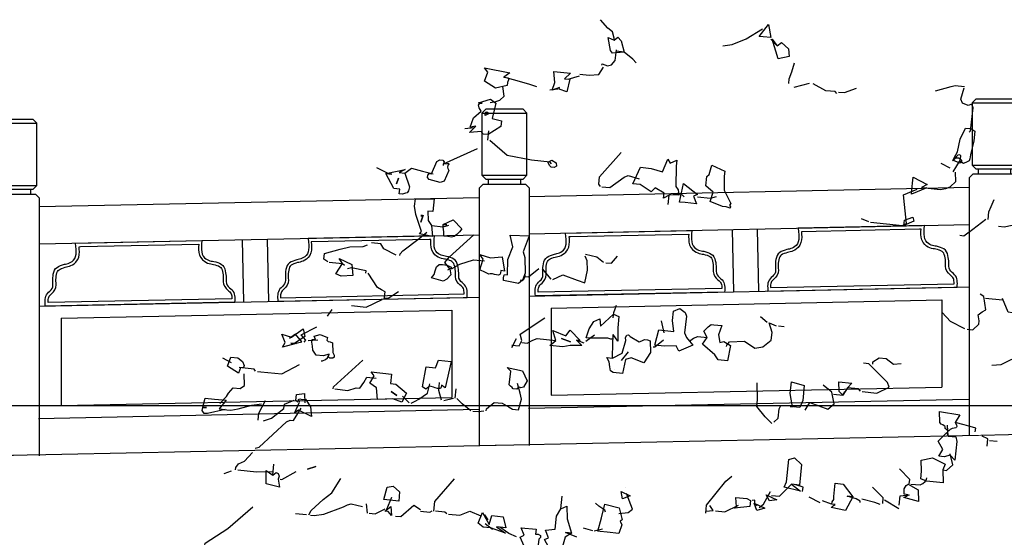
# Model space of a CAD drawing. Units: millimetres. Extents: x 616471947 to 617435336, y 3067791253 to 3069257569.
# Drawn here: x 617120256 to 617124208, y 3068985359 to 3068987437 of the extents above; entities that cross this region are included whole.
import ezdxf
from ezdxf.xclip import XClip

# ---------------------------------------------------------------- set-up
doc = ezdxf.new("R2010")
doc.units = ezdxf.units.MM
doc.header["$LTSCALE"] = 10
doc.header["$MEASUREMENT"] = 0
doc.header["$XCLIPFRAME"] = 0
doc.linetypes.add('DASH', pattern=[0.35, 0.25, -0.1])
for name, color, linetype in [('0-绿化', 86, 'Continuous'), ('PUB_DIM', 3, 'Continuous'), ('WL-看线', 157, 'DASH')]:
    doc.layers.add(name, color=color, linetype=linetype)

# ---------------------------------------------------------------- blocks, each defined once
blk = doc.blocks.new('栏杆2')
blk.add_wipeout([(-75, 1350), (-90, 1335), (-90, 1085), (-75, 1070), (-65, 1070), (-65, 1050), (-85, 1050), (-100, 1035), (-100, 0), (100, 0), (100, 1035), (85, 1050), (65, 1050), (65, 1070), (75, 1070), (90, 1085), (90, 1335), (75, 1350)])
at = {"linetype": 'ByBlock'}
for p, q in [((-90, 1335), (90, 1335)), ((-90, 1085), (90, 1085)), ((-65, 1070), (-65, 1050)), ((65, 1070), (65, 1050))]:
    blk.add_line(p, q, dxfattribs=at)
blk.add_lwpolyline([(-75, 1070), (75, 1070), (90, 1085), (90, 1335), (75, 1350), (-75, 1350), (-90, 1335), (-90, 1085)], close=True, dxfattribs=at)
blk.add_lwpolyline([(-100, 0), (-100, 1035), (-85, 1050), (85, 1050), (100, 1035), (100, 0)], dxfattribs=at)
blk = doc.blocks.new('fdsaghdfh')
at = {"layer": '0-绿化', "linetype": 'Continuous'}
for points in [[(-62.36, 915.97), (-62.18, 917.76), (-63.72, 923.71), (-68.39, 927.45), (-75.15, 935.4)], [(41.56, 910.46), (50.72, 911.67), (63.95, 917.14), (79.43, 926.73)], [(80.07, 919.06), (76.49, 919.44), (85.28, 930.81), (87.58, 918.27), (80.07, 919.06)], [(-63.68, 903.45), (-65.6, 905.83), (-67.9, 918.36), (-62.36, 915.97), (-58.81, 918.85), (-55.57, 915.26), (-52.73, 904.47), (-63.68, 903.45)], [(93.62, 910.41), (87.43, 916.84)], [(94.49, 898.02), (88.86, 916.69), (93.62, 910.41), (97.57, 913.61), (104.52, 907.45), (105.2, 900.15), (94.49, 898.02)], [(-73.94, 891.88), (-73.79, 893.31), (-68.58, 891.31), (-64.85, 892.37), (-61.18, 896.32), (-60.09, 906.69)], [(-41.15, 894.21), (-44.39, 897.81), (-52.73, 904.47), (-60.24, 905.26)], [(104.67, 874.53), (105.12, 878.82), (107.63, 885.43), (110, 894.22)], [(-175.68, 870.04), (-186.2, 876.57), (-183.11, 885.28), (-186.31, 889.24), (-161.86, 884.49), (-167.71, 880.41), (-163.42, 879.96), (-163.29, 877.77), (-164.27, 875.35), (-164.57, 872.49), (-175.68, 870.04)], [(-114.67, 869.04), (-114.52, 870.47), (-121.65, 867.97), (-119.08, 875.29), (-119.77, 885.85), (-104.04, 884.2), (-109.65, 879), (-104.64, 878.47), (-107.35, 866.46), (-114.67, 869.04)], [(-95.1, 883.26), (-86.16, 882.31), (-77.03, 883.16), (-72.34, 889.9)], [(-136.13, 871.3), (-142.77, 873.45), (-155.07, 876.91), (-167.71, 880.41)], [(-106.07, 878.62), (-95.25, 881.82)], [(-180.76, 856.11), (-175.2, 857.33), (-171.48, 858.39), (-167.45, 862.3), (-168.66, 871.47)], [(-123.8, 868.2), (-116.1, 869.19)], [(109.7, 870.75), (124.57, 874.61)], [(150.67, 864.99), (149.04, 866.61), (140.1, 867.55), (128.14, 874.23)], [(152.25, 866.27), (157.98, 865.67), (169.27, 869.9)], [(244.94, 867.37), (259.85, 871.58), (263.57, 872.64), (272.51, 871.7)], [(276.94, 827.84), (278.52, 829.12), (280.85, 851.29), (279.76, 854.66), (276, 853.25), (270.82, 855.6), (269.05, 859.41), (272.36, 870.27)], [(-187.53, 826.09), (-189.09, 828.42), (-200.41, 827.44), (-194.33, 833.67), (-199.84, 832.81), (-196.76, 841.52), (-189.21, 847.96), (-191.41, 851.08), (-191.86, 853.66), (-190.56, 855.69), (-188.42, 855.47), (-191.99, 855.84), (-180.42, 859.33), (-175.39, 855.54), (-178.72, 841.07), (-169.93, 838.7), (-170.5, 833.33), (-182.53, 825.56), (-187.53, 826.09)], [(-185.65, 843.97), (-185.46, 845.76), (-184.95, 847.15), (-183.84, 847.39), (-181.85, 845.74), (-185.65, 843.97)], [(-205.04, 831.54), (-195.91, 832.39)], [(-183.09, 820.19), (-182.15, 829.14)], [(268.56, 799.79), (269.13, 805.16), (268.17, 806.34), (266.31, 805.82), (264.69, 804.18), (262.67, 802.22), (261.77, 800.51), (261.45, 800.9), (262.79, 803.29), (265.93, 809.11), (268.64, 821.12), (273.74, 831.79), (278.75, 831.27), (282.45, 828.71), (281.51, 819.76), (278.3, 806.36), (277.88, 802.43), (276.94, 800.36), (275.04, 799.47), (271.63, 798.02), (268.56, 799.79)], [(-122.2, 797.52), (-123.48, 799.1), (-141.36, 800.98), (-164.38, 805.57), (-180.94, 819.97)], [(-225.4, 796.08), (-225.25, 797.51), (-192.97, 812.19)], [(-239.1, 782.7), (-240.7, 784.67), (-240.48, 786.82), (-239.22, 788.49), (-236.71, 788.23), (-231.86, 800.01), (-228.81, 801.5), (-225.95, 801.2), (-224.67, 799.62), (-225.25, 797.51), (-221.96, 797.89), (-220.49, 798.1), (-220.17, 797.7), (-220.25, 796.98), (-221.07, 795.99), (-221.58, 794.59), (-221.37, 793.13), (-220.13, 791.19), (-224.8, 781.19), (-228.56, 779.78), (-239.1, 782.7)], [(-123.82, 795.88), (-125.62, 799.32), (-121.82, 801.09), (-117.75, 798.5), (-117.34, 795.56), (-119.67, 794), (-122.54, 794.3), (-123.82, 795.88)], [(-75.29, 775.95), (-76.85, 778.28), (-76.14, 785.08), (-55.58, 808.59)], [(-14.98, 764.9), (-14.49, 769.55), (-22.98, 774.78), (-27.01, 770.87), (-37.49, 777.76), (-44.29, 778.47), (-37.19, 794.36), (-26.82, 793.27), (-15.96, 789.95), (-11.07, 802.1), (-8.58, 798.22), (-2.48, 801.19), (-3.09, 795.47), (-3.33, 775.97), (-1.13, 772.85), (-0.68, 770.27), (-1.97, 768.23), (-4.12, 768.46), (-0.54, 768.08), (-9.64, 767.59), (-14.98, 764.9)], [(261.75, 790.02), (268.75, 801.58)], [(262.84, 800.4), (262.67, 802.22), (263.5, 803.22), (264.97, 803.43), (266.76, 803.24), (268.47, 802.33), (269.79, 801.11), (269.67, 800.04), (268.41, 798.36), (262.84, 800.4)], [(-278.29, 788.27), (-288.93, 793.73)], [(-267.66, 769.07), (-267.21, 773.36), (-272.93, 773.96), (-280.44, 788.49), (-274.72, 787.89), (-280.44, 788.49), (-261.96, 792.33), (-267.7, 789.32), (-262.33, 788.76), (-257.93, 775.64), (-258.7, 771.74), (-259.96, 770.07), (-261.82, 769.54), (-264.44, 768.73), (-267.66, 769.07)], [(-267.7, 789.32), (-262.33, 788.76), (-256.05, 793.52), (-245.5, 790.6), (-235.28, 788.08)], [(41.3, 756.81), (29.52, 761.67), (32.25, 770.42), (25.3, 776.57), (26.24, 785.51), (28.61, 787.43), (30.98, 796.22), (43.41, 790.58), (42.92, 785.93), (42.96, 772.55), (49.19, 759.6), (47.96, 758.28), (48.85, 756.38), (48.73, 755.3), (44.88, 756.43), (41.3, 756.81)], [(258.87, 793.58), (250.31, 798.1)], [(-270.29, 778.39), (-268.26, 783.96), (-270.29, 778.39)], [(-73.86, 775.8), (-66.35, 775.01), (-52.67, 784.78), (-48.86, 786.55), (-38.36, 783.27)], [(221.89, 768.55), (222.07, 770.33), (223.62, 785), (236.96, 777.81), (231.62, 775.11), (236.62, 774.59), (221.89, 768.55)], [(235.19, 774.74), (249.5, 773.23), (254.66, 774.14), (258.78, 775.51), (264.39, 780.71), (263.9, 789.8)], [(5.54, 760.57), (0.17, 761.14), (4.2, 778.79), (17.56, 768.35), (13.76, 766.58), (16.62, 759.41), (5.54, 760.57)], [(182.92, 741.91), (213.32, 738.71), (217.12, 740.48), (215.43, 758.74), (214.22, 767.9), (227.46, 773.38)], [(-248.17, 730.86), (-246.52, 732.85), (-251.66, 749.31), (-253.01, 757.04), (-252.26, 764.19), (-234.19, 764.1), (-235.47, 751.94), (-240.48, 752.47), (-239.99, 743.38), (-236.86, 738.71), (-235.81, 728.11), (-248.17, 730.86)], [(-10.58, 758.65), (-9.64, 767.59)], [(4.67, 766.09), (3.03, 767.71), (-5.91, 768.65)], [(17.34, 766.2), (29.85, 764.88), (35.45, 766.47)], [(295.3, 744.55), (296.05, 751.7), (298.04, 756.92), (300.9, 763.49)], [(-247.01, 741.95), (-244.86, 748.59), (-247.01, 741.95)], [(-246.29, 748.74), (-246.44, 747.31), (-246.29, 748.74)], [(-221.35, 728.04), (-224.93, 728.41), (-225.19, 732.78), (-225.81, 737.18), (-225.55, 739.69), (-222.33, 739.35), (-225.55, 739.69), (-216.05, 744.11), (-207.89, 735.66), (-210.02, 732.63), (-212.47, 729.99), (-215.2, 728.11), (-217.78, 727.66), (-221.35, 728.04)], [(181.13, 742.1), (174.21, 745)], [(214.75, 738.56), (215.32, 743.92), (223.2, 746.71), (224.26, 742.98), (214.75, 738.56)], [(268.02, 729.34), (271.96, 728.93), (293.15, 744.78)], [(-236.86, 738.71), (-225.78, 737.54), (-220.19, 739.12)], [(305.1, 738.09), (310.47, 737.53), (318.2, 738.88)], [(-267, 710.06), (-266.85, 711.49), (-264.36, 714.48), (-248.66, 726.21), (-241.15, 732.29)], [(-241.15, 732.29), (-241.15, 732.29), (-241.15, 732.29), (-241.15, 732.29), (-241.15, 732.29)], [(-221.09, 696.19), (-219.15, 697.43), (-223.95, 703.36), (-219.81, 708.35), (-196.22, 729.73)], [(-167.89, 686.25), (-168.03, 688.44), (-167.8, 690.58), (-166.93, 691.94), (-164.07, 691.64), (-164, 706.09), (-159.1, 718.23), (-161.55, 729.34), (-143.52, 728.89), (-149.11, 713.57), (-147.53, 707.98), (-147.28, 693.12), (-149.79, 686.52), (-153.74, 683.32), (-167.89, 686.25)], [(-335.98, 703.94), (-339.69, 706.5), (-339.13, 711.86), (-324.22, 716.08), (-314.94, 718.36), (-302.27, 718.47), (-298.11, 720.2)], [(-270.57, 710.44), (-282.24, 716.36), (-285.37, 721.03), (-294.31, 721.97)], [(-328.13, 692.63), (-322.03, 702.47), (-325.16, 707.14), (-313.09, 701.53), (-312.04, 690.93), (-323.31, 690.31), (-328.13, 692.63)], [(-217.72, 697.28), (-209.64, 701.85), (-196.56, 705.9), (-186.19, 704.81)], [(-185.17, 693.86), (-190.71, 696.25), (-187.47, 706.39), (-190.6, 711.06), (-180.45, 707.82), (-169.14, 708.8), (-166.95, 695.19), (-170.53, 695.57), (-170.79, 693.07), (-171.66, 691.71), (-172.81, 691.11), (-174.56, 691.65), (-176.7, 691.88), (-178.45, 692.43), (-180.6, 692.65), (-182.11, 692.09), (-185.17, 693.86)], [(-120.8, 687.08), (-111.29, 691.51), (-97.72, 686.46), (-90.4, 683.88), (-87.69, 695.89), (-88.18, 704.99), (-89.87, 709.5)], [(-72.44, 703.33), (-78.79, 708.34), (-89.72, 710.93)], [(-70.3, 703.1), (-64.93, 702.54), (-59.14, 709.52)], [(-334.55, 703.79), (-322.03, 702.47), (-320.04, 700.81)], [(-299.5, 693.23), (-299.28, 695.38), (-313.43, 698.31), (-317.16, 697.26)], [(-236.69, 688.79), (-234.21, 691.78), (-233.47, 695.32), (-231.99, 699.14), (-229.58, 701.42), (-226.32, 701.44), (-224.17, 701.21), (-222.42, 700.67), (-220.67, 700.12), (-219.28, 699.61), (-218.25, 699.14), (-217.93, 698.75), (-218, 698.03), (-219.15, 697.43), (-218.32, 691.56), (-222.03, 687.25), (-225.83, 685.48), (-236.69, 688.79)], [(-147.62, 689.91), (-144.05, 689.53), (-134.16, 697.53)], [(-122.59, 687.27), (-130.59, 697.15)], [(-281.92, 667.88), (-281.13, 675.39), (-284.56, 677.19), (-288.3, 679.4), (-297.36, 693)], [(-151.93, 686.74), (-150.18, 686.2), (-148.6, 687.48), (-147.26, 689.87), (-147.43, 691.69)], [(-281.73, 669.66), (-278.16, 669.29), (-268.46, 675.5)], [(275.22, 639.63), (280.58, 639.07), (286.19, 644.26), (286.53, 647.48), (285.7, 653.35), (289.61, 656.2), (293.06, 658), (291.16, 670.86), (287.77, 673.02)], [(292.8, 669.24), (308.89, 667.55)], [(319.66, 653.03), (318.45, 655.33), (314.52, 655.74), (309.04, 668.98)], [(-313.26, 662.13), (-299.31, 660.67), (-284.07, 668.1)], [(-63.2, 650.29), (-62.64, 655.65), (-60.09, 662.62)], [(-0.35, 618.72), (-3.08, 623.71), (-14.32, 623.45), (-23.26, 624.39), (-19.57, 638.83), (-5.26, 637.32), (-6.32, 647.92), (-5.38, 656.86), (0.68, 659.48), (5.71, 655.69), (6.76, 651.97), (5.11, 636.23), (6.8, 631.71), (9.68, 628.15), (12.88, 624.2), (-0.35, 618.72)], [(-336.39, 651.91), (-331.74, 658.29)], [(-159.95, 624.31), (-153.15, 623.59), (-150.44, 628.73), (-151.99, 634.68), (-128.65, 650.3)], [(-89.06, 631.31), (-85.97, 640.03), (-81.65, 646.8), (-75.94, 649.46), (-75.23, 642.51), (-62.82, 653.86), (-57.61, 651.87), (-58.78, 640.78), (-58.66, 628.11), (-63.07, 634.36), (-63.52, 630.07), (-65.34, 629.9), (-68.13, 630.92), (-71.03, 630.86), (-85.48, 630.94), (-89.06, 631.31)], [(83.88, 646.02), (77.58, 651.39)], [(273.07, 639.86), (259.37, 647.08), (251.22, 655.53)], [(-358.53, 627.12), (-356.87, 629.12), (-361.39, 634.29), (-346.5, 641.77)], [(-14.43, 636.12), (-16.84, 647.58)], [(37.11, 610.44), (33.98, 615.11), (22.05, 625.41), (26.7, 631.79), (23.33, 637.57), (25.34, 639.52), (27.75, 641.8), (30.52, 644.04), (33.02, 643.78), (40.53, 642.99), (37.45, 634.27), (38.84, 626.9), (42.57, 627.95), (49.02, 624.02), (46.05, 609.5), (37.11, 610.44)], [(45.3, 622.96), (45.45, 624.39), (47.93, 627.38), (62.46, 628.03), (72.27, 621.57), (79.97, 622.57), (87.87, 628.97), (88.66, 636.48), (86.03, 645.8), (92.6, 642.93)], [(94.74, 642.71), (100.11, 642.14)], [(-379.27, 622.43), (-376.64, 626.86), (-379.78, 634.78), (-370.67, 632.01), (-359.36, 639.86), (-357.96, 632.49), (-367.69, 625.92), (-371.27, 626.29), (-366.26, 625.77), (-379.27, 622.43)], [(-367.69, 625.92), (-360.67, 627.35), (-366.75, 634.86), (-372.61, 630.77)], [(-340.38, 614), (-347.18, 614.72), (-350.3, 619.39), (-350.6, 623.39), (-351.3, 627.08), (-351.04, 629.59), (-347.78, 629.61), (-348.87, 632.98), (-343.28, 634.56), (-336.36, 631.66), (-336.98, 629.19), (-335.66, 627.97), (-333.55, 627.39), (-331.48, 626.44), (-330.99, 617.35), (-329.82, 614.7), (-330.01, 612.91), (-331.2, 611.95), (-332.66, 611.74), (-334.1, 611.89), (-335.09, 612.72), (-335.7, 613.87), (-334.79, 615.58), (-340.38, 614)], [(-160.17, 622.16), (-155.66, 630.73)], [(-150.63, 626.94), (-145.27, 626.38), (-139.92, 629.07), (-135.76, 630.8), (-117.88, 628.92)], [(-111.29, 622.8), (-123.81, 624.12), (-117.88, 628.92), (-120.87, 638.28), (-108.37, 633.34), (-104.2, 638.69), (-94.76, 628.66), (-98.34, 629.03), (-93.07, 624.14), (-104.31, 623.88), (-111.29, 622.8)], [(-89.4, 628.09), (-81.17, 634.1)], [(-63.25, 598.22), (-65.61, 599.92), (-66.3, 603.61), (-66.89, 608.37), (-69.33, 612.6), (-63.97, 612.04), (-54.43, 616.82), (-51, 628.75), (-51.42, 631.69), (-50.12, 633.72), (-48.61, 634.29), (-46.97, 632.67), (-38.48, 627.44), (-35.83, 628.6), (-33.18, 629.77), (-30.32, 629.47), (-27.89, 628.49), (-27.62, 617.25), (-33.72, 607.41), (-45.86, 612.3), (-51.45, 610.72), (-54.31, 597.28), (-63.25, 598.22)], [(-63.97, 612.04), (-63.74, 614.18), (-63.07, 634.36)], [(9.68, 628.15), (13.6, 631), (17.76, 632.73), (26.7, 631.79)], [(-354.73, 628.89), (-345.63, 629.38)], [(-112.65, 630.54), (-103.93, 627.45), (-112.65, 630.54)], [(-91.06, 626.1), (-98.34, 629.03)], [(-24.88, 622.75), (-23.44, 622.6), (-15.14, 629.32)], [(-15.14, 629.32), (-15.14, 629.32), (-15.14, 629.32), (-15.14, 629.32), (-15.14, 629.32)], [(-427.87, 607.3), (-436.44, 611.81)], [(-421.3, 597.57), (-431.82, 604.1), (-428.74, 612.81), (-421.94, 612.1), (-417.59, 608.75), (-415.82, 604.95), (-416.41, 602.84), (-419.31, 602.78), (-421.3, 597.57)], [(-342.3, 609.5), (-340.87, 609.35), (-338.22, 610.52), (-336.24, 612.12), (-335.34, 613.83), (-334.79, 615.58)], [(-55.18, 609.67), (-48.52, 618.01)], [(184.91, 606.1), (185.13, 608.25), (190.99, 612.33), (197.78, 611.62), (204.8, 606.18), (212.1, 606.86)], [(298.73, 605.34), (307.82, 605.83), (328.41, 615.95)], [(-405.19, 599.49), (-406.43, 601.43), (-420.74, 602.93)], [(-403.04, 599.26), (-399.82, 598.92), (-379.8, 596.82), (-362.93, 605.89)], [(-330.67, 582.61), (-330.48, 584.39), (-302.47, 610.01)], [(-245.5, 584.49), (-242.03, 603.65), (-233.09, 602.71), (-230.16, 610), (-218, 608.72), (-223.89, 583.67), (-227.24, 586.19), (-227.46, 584.04), (-228.29, 583.04), (-229.4, 582.8), (-231.19, 582.99), (-233.3, 583.57), (-235.05, 584.12), (-237.16, 584.7), (-238.55, 585.21), (-238.95, 584.89), (-239.74, 584.25), (-240.53, 583.61), (-242.11, 582.33), (-245.5, 584.49)], [(-158.91, 582.61), (-159.23, 583.01), (-159.87, 583.8), (-161.19, 585.02), (-162.51, 586.25), (-161.11, 599.48), (-164.35, 603.07), (-149.88, 599.74), (-145.45, 590.24), (-148.99, 584.1), (-151.57, 583.65), (-153.64, 584.59), (-155.33, 582.24), (-158.91, 582.61)], [(174.93, 580.03), (188.88, 578.57), (200.68, 584.19), (198.99, 588.71), (181.33, 606.48), (175.96, 607.04)], [(-439.16, 568.71), (-432.69, 575.26), (-430.92, 578.33), (-426.38, 583.64), (-419.59, 582.92), (-415.67, 585.76), (-415.94, 597)], [(-329.24, 582.46), (-316.72, 581.14), (-308.87, 583.57), (-305.3, 583.19), (-301.47, 588.57), (-298.76, 593.71), (-289.82, 592.77)], [(-265.11, 569.92), (-273.82, 573.01), (-288.35, 572.37), (-289.33, 583.68), (-295.75, 587.97), (-291.74, 595.14), (-294.62, 598.7), (-274.95, 596.63), (-275.89, 587.69), (-270.89, 587.16), (-260.59, 578.49), (-265.11, 569.92)], [(-61.48, 601.29), (-61.48, 601.29), (-61.48, 601.29), (-61.48, 601.29), (-61.48, 601.29)], [(-256.17, 568.98), (-252.37, 570.75), (-248.92, 572.56), (-240.7, 578.56), (-238.32, 587.35)], [(-227.31, 571.73), (-229.95, 581.05), (-229.16, 588.56)], [(-184.64, 561.46), (-184.41, 563.6), (-176.9, 569.68), (-169.39, 568.89), (-162.58, 564.92), (-159.51, 563.15), (-153.79, 562.55), (-150.91, 572.73), (-152.13, 578.29), (-154.77, 587.6)], [(88.54, 549.35), (81.99, 555.82), (73.98, 565.7), (74.7, 572.5), (74.57, 588.42)], [(106.15, 565.57), (108.3, 565.35), (106.91, 572.73), (106.04, 578.24), (107.21, 589.33), (119.5, 585.87), (117.99, 571.56), (115.09, 564.63), (106.15, 565.57)], [(120.27, 562.28), (124.64, 569.41), (133.35, 566.33), (142.07, 563.24), (148.03, 568.4), (145.94, 579.47), (137.61, 586.13)], [(156.48, 576.55), (152.89, 580.18), (152.4, 589.27), (164.92, 587.96), (160.85, 583.68), (156.48, 576.55)], [(173.14, 580.22), (171.22, 582.59), (160.85, 583.68)], [(-364.55, 569.9), (-366.54, 571.56), (-365.94, 577.28), (-358.24, 578.28), (-357.75, 569.18)], [(-275.25, 580.03), (-269.87, 576.21), (-275.25, 580.03)], [(-258.31, 569.21), (-264.51, 575.65)], [(-214.1, 573.6), (-213.16, 582.54)], [(147.54, 577.49), (156.48, 576.55), (158.25, 579.62)], [(158.25, 579.62), (158.25, 579.62), (158.25, 579.62), (158.25, 579.62), (158.25, 579.62)], [(-451.02, 559.11), (-454.28, 559.09), (-456.16, 561.82), (-455.5, 564.64), (-451.89, 564.63), (-455.46, 565), (-453.09, 573.79), (-444.15, 572.85), (-433.06, 571.68), (-439.73, 563.35), (-434, 562.74), (-451.02, 559.11)], [(-436.15, 562.97), (-428.64, 562.18), (-421.62, 563.61), (-408.61, 566.94), (-399.45, 568.15)], [(-402.53, 552.56), (-401.82, 559.36), (-395.49, 571.35)], [(-397.53, 552.04), (-389.68, 554.46), (-377.86, 563.71), (-377.4, 568), (-367.97, 571.71)], [(-367.82, 559.4), (-363.12, 569.75), (-363.93, 572.37), (-362.78, 572.97), (-360.31, 572.35), (-357.38, 572.76), (-357.38, 572.76), (-352.37, 565.36), (-351.52, 556.23), (-363.91, 562.24), (-367.82, 559.4)], [(-225.17, 571.51), (-215.89, 573.78)], [(-199.1, 561.53), (-207.43, 568.19), (-212.67, 573.45)], [(90.47, 550.59), (94.5, 554.51), (95.44, 563.45), (97.21, 566.51)], [(-405.35, 525.74), (-401.63, 526.79), (-375.56, 551.17), (-371.79, 552.58), (-368.58, 552.24), (-361.54, 564.16)], [(-197.31, 561.34), (-192.3, 560.82), (-186.79, 561.68)], [(254.01, 544.59), (254.23, 546.74), (253.2, 547.21), (251.84, 548.08), (250.49, 548.94), (249.21, 550.52), (248.87, 561.04), (268.03, 557.58), (263.66, 550.45), (264.87, 548.15), (265.43, 546.65), (265, 545.97), (264.21, 545.33), (262.74, 545.12), (260.88, 544.59), (258.98, 543.71), (257.36, 542.07), (254.01, 544.59)], [(256.87, 537.42), (256.53, 547.94)], [(282.98, 541.55), (283.35, 545.12), (272.45, 548.08), (263.66, 550.45)], [(253.33, 517.54), (247.97, 518.11), (251.9, 524.57), (247.33, 532.64), (255.78, 540.79), (256.87, 537.42), (264.38, 536.63), (265.36, 532.19), (263.48, 514.31), (258.92, 519.13), (253.33, 517.54)], [(253.63, 541.02), (253.63, 541.02), (253.63, 541.02), (253.63, 541.02), (253.63, 541.02)], [(294.18, 527.71), (294.93, 534.86), (289.39, 537.25)], [(296.57, 533.24), (303.72, 532.49)], [(-424.14, 505.3), (-423.91, 507.44), (-421.39, 510.79), (-415.69, 513.45), (-407.95, 521.67)], [(252.01, 505.03), (255.59, 504.65), (261.56, 509.81), (259.07, 520.56)], [(-388.53, 500.1), (-387.43, 510.48)], [(-355.4, 505.66), (-347.51, 508.44), (-355.4, 505.66)], [(100.21, 488.46), (102.56, 493.63), (104.82, 515.09), (110.05, 516.71), (116.96, 510.2), (114.89, 490.53), (107.38, 491.32), (115.72, 484.65), (100.21, 488.46)], [(230.86, 496.41), (231.65, 503.92), (231.31, 514.44), (242.02, 516.57), (254.05, 510.6), (252.01, 505.03), (252.16, 492.72), (236.43, 494.37), (230.86, 496.41)], [(-435, 501.74), (-427.87, 504.24)], [(-421.99, 505.07), (-404.11, 503.19), (-388.15, 503.68)], [(-394.83, 491.73), (-394.94, 504.39), (-388.53, 500.1), (-385.36, 502.66), (-383.29, 501.72), (-382.48, 499.11), (-383.5, 496.32), (-382.14, 488.58), (-394.83, 491.73)], [(-381.35, 496.09), (-379.92, 495.94), (-366.11, 503.53)], [(25.3, 463.79), (26.09, 471.31), (44.42, 494.33), (50.35, 499.13)], [(219.88, 491.77), (220.34, 496.07), (210.55, 506.14)], [(-354.19, 462.14), (-351.95, 466.24), (-340.34, 476.95), (-332.08, 483.32), (-323.42, 496.87)], [(-282.51, 476.66), (-279.09, 488.59), (-273.57, 489.46), (-267.27, 484.09), (-268.21, 475.15), (-282.51, 476.66)], [(-234.48, 465.82), (-233.54, 474.76), (-214.96, 496.67)], [(88.18, 480.68), (95.69, 479.89), (107.38, 491.32)], [(117.86, 484.43), (118.32, 488.72), (111.31, 490.9)], [(145.2, 469.26), (145.59, 469.58), (146.38, 470.22), (147.57, 471.18), (149.11, 472.1), (145.89, 472.44), (146.12, 474.59), (147.81, 476.94), (147.76, 479.84), (149.07, 492.35), (156.58, 491.56), (165.79, 479.39), (160.42, 479.95), (165.79, 479.39), (158.99, 466.36), (145.2, 469.26)], [(214.52, 478.6), (214.92, 478.92), (216.06, 479.52), (217.21, 480.12), (218.79, 481.4), (214.86, 481.82), (215.03, 486.86), (216.83, 490.29), (218.77, 491.53), (221.16, 490.19), (228.34, 486.18), (228.6, 474.95), (214.52, 478.6)], [(221.31, 491.62), (230.26, 490.68), (232.95, 492.21), (234.96, 494.17), (236.22, 495.84), (236.77, 497.59)], [(-113.13, 467.87), (-111.85, 480.03)], [(-57.9, 463.51), (-48.77, 464.36), (-44.82, 467.56), (-50.47, 482.61)], [(-54.25, 477.59), (-55.68, 484.61), (-47.08, 480.45), (-54.25, 477.59)], [(-51.3, 488.49), (-51.3, 488.49), (-51.3, 488.49), (-51.3, 488.49), (-51.3, 488.49)], [(76.49, 469.26), (80.45, 472.46), (87.13, 484.41)], [(86.19, 475.47), (83.17, 481.21), (93.17, 476.54), (86.19, 475.47)], [(88.56, 484.26), (88.56, 484.26), (88.56, 484.26), (88.56, 484.26), (88.56, 484.26)], [(194.42, 473.12), (194.98, 478.48), (184.84, 488.59)], [(210.15, 471.46), (211.09, 480.41), (220.22, 481.25)], [(-352.4, 461.95), (-348.83, 461.58), (-339.66, 462.78), (-320.84, 469.84), (-317.04, 471.61), (-313.67, 472.7), (-302.73, 470.1)], [(-297.97, 463.82), (-298.85, 472.59)], [(-279.48, 467.66), (-274.67, 479.08)], [(-274.67, 479.08), (-274.67, 479.08), (-274.67, 479.08), (-274.67, 479.08), (-274.67, 479.08)], [(-271.15, 461), (-266.14, 460.47), (-253.77, 471.46), (-247.35, 467.17)], [(-70.42, 464.83), (-71.3, 466.73), (-74.01, 468.46), (-77.04, 470.59), (-80, 473.43)], [(-75.63, 446.21), (-77.78, 446.44), (-74.24, 459.44), (-71.06, 472.49), (-57.34, 468.87), (-54.57, 457.37), (-56.51, 456.13), (-55.06, 452.72), (-57.75, 444.33), (-68.84, 445.49), (-75.63, 446.21)], [(25.48, 465.58), (32.43, 466.3), (29.3, 470.97)], [(34.57, 466.07), (43.52, 465.13), (56.47, 471.36)], [(52.91, 468.48), (54.85, 469.73), (54, 478.85), (64.73, 477.73), (68.15, 475.92), (67.55, 470.2), (52.91, 468.48)], [(56.62, 472.79), (56.62, 472.79), (56.62, 472.79), (56.62, 472.79), (56.62, 472.79)], [(74.5, 470.91), (72.11, 472.25), (72.33, 474.39), (72.16, 476.22), (69.58, 475.77)], [(74.01, 466.26), (71.5, 473.4), (81.86, 468.69), (74.01, 466.26)], [(134.81, 473.61), (124.17, 479.06)], [(145.53, 472.48), (136.82, 475.56)], [(172.81, 473.95), (172.96, 475.38), (169.21, 477.58), (160.42, 479.95)], [(192.12, 471.92), (186.91, 473.91), (174.58, 477.02)], [(209.78, 467.89), (196.19, 476.19)], [(-453.42, 433.17), (-453.24, 434.95), (-431.51, 448.94), (-407.61, 469.93)], [(-366.71, 463.46), (-356.34, 462.37)], [(-296.54, 463.67), (-290.81, 463.06), (-281.27, 467.85)], [(-275.08, 461.41), (-278.28, 465.36), (-281.5, 465.7), (-275.61, 470.14), (-275.08, 461.41)], [(-247.5, 465.74), (-238.56, 464.8), (-236.27, 466)], [(-222.11, 463.07), (-224.11, 464.72), (-233.05, 465.67)], [(-220.68, 462.92), (-209.59, 461.75), (-200.13, 465.82), (-189.77, 461.11)], [(-180.49, 449.65), (-187.29, 450.36), (-192.31, 454.15), (-187.97, 464.54), (-181.59, 453.02), (-179.25, 461.45), (-168.17, 460.28), (-165.64, 449.89), (-174.58, 450.84), (-166.21, 444.53), (-180.49, 449.65)], [(-182.92, 457.5), (-186.05, 462.17), (-182.92, 457.5)], [(-122.82, 427.31), (-128.88, 438.43), (-125.08, 440.2), (-127.94, 447.37), (-118.77, 448.58), (-117.49, 460.74), (-113.13, 467.87), (-107.42, 470.53), (-107.27, 458.22), (-102.91, 444.74), (-108.63, 445.34), (-102.91, 444.74), (-109.12, 440.69), (-111.49, 431.9), (-110.45, 431.43), (-109.14, 430.21), (-107.86, 428.63), (-106.93, 427.08), (-122.82, 427.31)], [(-178.5, 447.99), (-185.52, 453.43)], [(-155.7, 441.26), (-162.99, 444.19), (-171.36, 450.5)], [(-146.5, 408.47), (-148.49, 410.12), (-144.84, 424.2), (-152.13, 440.88), (-148.33, 442.65), (-151.19, 449.82), (-136.88, 448.32), (-137.37, 443.67), (-134.83, 443.76), (-132.8, 442.46), (-132.63, 440.64), (-134.25, 439), (-135.68, 425.41), (-135.04, 417.75), (-131.85, 410.18), (-133.55, 407.83), (-135.52, 406.23), (-136.99, 406.02), (-138.82, 405.85), (-140.61, 406.04), (-142.04, 406.19), (-143.94, 405.3), (-145.52, 404.02), (-146.5, 408.47)], [(-97.88, 440.96), (-108.63, 445.34)], [(-82.78, 446.96), (-91.58, 449.33)], [(-81.35, 446.81), (-73.54, 448.88)], [(-73.54, 448.88), (-73.54, 448.88), (-73.54, 448.88), (-73.54, 448.88), (-73.54, 448.88)]]:
    blk.add_lwpolyline(points, dxfattribs=at)

msp = doc.modelspace()

# ---------------------------------------------------------------- linework, layer by layer
at = {"layer": 'WL-看线', "linetype": 'ByBlock'}
for p, q in [((617123122.491, 3068986344.866), (617123117.309, 3068986594.812)), ((617123222.47, 3068986346.939), (617123217.287, 3068986596.885)), ((617121155.21, 3068986304.073), (617121150.028, 3068986554.02)), ((617121255.189, 3068986306.147), (617121250.006, 3068986556.093)), ((617122389.664, 3068986279.66), (617123957.37, 3068986312.167)), ((617123957.37, 3068986312.167), (617123957.37, 3068985962.091)), ((617120422.383, 3068986238.867), (617121990.089, 3068986271.374)), ((617121990.089, 3068986271.374), (617121990.089, 3068985921.299)), ((617122389.664, 3068986279.66), (617122389.664, 3068985929.735)), ((617120422.383, 3068986238.867), (617120422.383, 3068985888.942)), ((617122389.664, 3068985929.735), (617123957.37, 3068985962.091)), ((617120422.383, 3068985888.942), (617121990.089, 3068985921.299))]:
    msp.add_line(p, q, dxfattribs=at)
for points in [[(617123259.402, 3068986347.705), (617124019.239, 3068986363.46), (617124019.654, 3068986371.978), (617124019.814, 3068986378.416), (617124019.661, 3068986384.784), (617124019.041, 3068986391.046), (617124017.798, 3068986397.167), (617124015.774, 3068986403.112), (617124012.815, 3068986408.845), (617124008.97, 3068986413.669), (617124004.125, 3068986418.19), (617123998.862, 3068986422.747), (617123993.764, 3068986427.674), (617123989.413, 3068986433.308), (617123986.391, 3068986439.986), (617123985.282, 3068986448.044), (617123985.305, 3068986455.18), (617123985.235, 3068986462.12), (617123984.964, 3068986468.99), (617123984.384, 3068986475.921), (617123983.388, 3068986483.039), (617123981.867, 3068986490.474), (617123979.713, 3068986498.352), (617123976.335, 3068986506.046), (617123971.632, 3068986512.14), (617123965.824, 3068986516.9), (617123959.133, 3068986520.593), (617123951.779, 3068986523.486), (617123943.983, 3068986525.845), (617123935.967, 3068986527.938), (617123930.701, 3068986528.709), (617123925.43, 3068986529.651), (617123920.146, 3068986530.933), (617123914.844, 3068986532.726), (617123909.519, 3068986535.201), (617123904.164, 3068986538.528), (617123898.773, 3068986542.877), (617123893.254, 3068986549.49), (617123889.554, 3068986557.327), (617123887.369, 3068986566.183), (617123886.396, 3068986575.855), (617123886.333, 3068986586.138), (617123886.876, 3068986596.829), (617123887.96, 3068986610.787), (617123380.317, 3068986600.271), (617123382.082, 3068986585.512), (617123383.067, 3068986574.855), (617123383.431, 3068986564.578), (617123382.86, 3068986554.872), (617123381.044, 3068986545.927), (617123377.672, 3068986537.933), (617123372.432, 3068986531.08), (617123367.227, 3068986526.495), (617123362.014, 3068986522.933), (617123356.796, 3068986520.223), (617123351.574, 3068986518.195), (617123346.349, 3068986516.679), (617123341.121, 3068986515.503), (617123335.892, 3068986514.499), (617123327.97, 3068986512.051), (617123320.279, 3068986509.347), (617123313.052, 3068986506.129), (617123306.52, 3068986502.141), (617123300.915, 3068986497.127), (617123296.468, 3068986490.83), (617123293.412, 3068986482.992), (617123291.587, 3068986475.025), (617123290.376, 3068986467.53), (617123289.675, 3068986460.374), (617123289.384, 3068986453.424), (617123289.398, 3068986446.547), (617123289.616, 3068986439.611), (617123289.934, 3068986432.482), (617123289.16, 3068986424.383), (617123286.418, 3068986417.576), (617123282.305, 3068986411.753), (617123277.415, 3068986406.604), (617123272.346, 3068986401.818), (617123267.693, 3068986397.084), (617123264.051, 3068986392.094), (617123261.332, 3068986386.234), (617123259.557, 3068986380.205), (617123258.569, 3068986374.034), (617123258.209, 3068986367.751), (617123258.32, 3068986361.382), (617123258.747, 3068986354.956)], [(617123085.559, 3068986344.1), (617122325.722, 3068986328.344), (617122324.954, 3068986336.837), (617122324.528, 3068986343.264), (617122324.416, 3068986349.633), (617122324.776, 3068986355.915), (617122325.765, 3068986362.082), (617122327.54, 3068986368.106), (617122330.259, 3068986373.956), (617122333.901, 3068986378.935), (617122338.555, 3068986383.654), (617122343.624, 3068986388.424), (617122348.514, 3068986393.559), (617122352.627, 3068986399.368), (617122355.369, 3068986406.166), (617122356.144, 3068986414.263), (617122355.825, 3068986421.392), (617122355.607, 3068986428.329), (617122355.593, 3068986435.205), (617122355.885, 3068986442.154), (617122356.585, 3068986449.307), (617122357.797, 3068986456.798), (617122359.622, 3068986464.759), (617122362.678, 3068986472.586), (617122367.125, 3068986478.87), (617122372.73, 3068986483.866), (617122379.263, 3068986487.834), (617122386.491, 3068986491.029), (617122394.182, 3068986493.71), (617122402.105, 3068986496.133), (617122407.334, 3068986497.121), (617122412.562, 3068986498.281), (617122417.788, 3068986499.781), (617122423.01, 3068986501.792), (617122428.228, 3068986504.486), (617122433.441, 3068986508.032), (617122438.647, 3068986512.601), (617122443.887, 3068986519.437), (617122447.26, 3068986527.42), (617122449.075, 3068986536.359), (617122449.646, 3068986546.063), (617122449.283, 3068986556.34), (617122448.297, 3068986567), (617122446.636, 3068986580.901), (617122954.278, 3068986591.436), (617122953.127, 3068986576.617), (617122952.584, 3068986565.929), (617122952.647, 3068986555.646), (617122953.62, 3068986545.972), (617122955.805, 3068986537.109), (617122959.505, 3068986529.262), (617122965.025, 3068986522.632), (617122970.416, 3068986518.267), (617122975.771, 3068986514.924), (617122981.097, 3068986512.433), (617122986.399, 3068986510.623), (617122991.683, 3068986509.325), (617122996.955, 3068986508.367), (617123002.221, 3068986507.58), (617123010.238, 3068986505.463), (617123018.034, 3068986503.08), (617123025.388, 3068986500.164), (617123032.08, 3068986496.451), (617123037.888, 3068986491.673), (617123042.592, 3068986485.565), (617123045.97, 3068986477.861), (617123048.124, 3068986469.977), (617123049.645, 3068986462.538), (617123050.641, 3068986455.418), (617123051.221, 3068986448.486), (617123051.492, 3068986441.614), (617123051.562, 3068986434.675), (617123051.539, 3068986427.539), (617123052.648, 3068986419.478), (617123055.67, 3068986412.792), (617123060.021, 3068986407.144), (617123065.12, 3068986402.202), (617123070.383, 3068986397.63), (617123075.228, 3068986393.093), (617123079.074, 3068986388.258), (617123082.033, 3068986382.517), (617123084.057, 3068986376.566), (617123085.3, 3068986370.442), (617123085.92, 3068986364.178), (617123086.073, 3068986357.81), (617123085.913, 3068986351.372)], [(617123074.636, 3068986358.19), (617122337.465, 3068986342.904), (617122337.462, 3068986343.196), (617122337.386, 3068986344.094), (617122337.287, 3068986349.697), (617122337.585, 3068986354.886), (617122338.349, 3068986359.65), (617122339.641, 3068986364.036), (617122341.464, 3068986367.958), (617122343.861, 3068986371.236), (617122347.725, 3068986375.154), (617122352.872, 3068986379.997), (617122358.603, 3068986386.014), (617122364.058, 3068986393.718), (617122368.007, 3068986403.509), (617122369.035, 3068986414.258), (617122368.682, 3068986422.174), (617122368.472, 3068986428.846), (617122368.459, 3068986435.268), (617122368.725, 3068986441.599), (617122369.353, 3068986448.022), (617122370.439, 3068986454.732), (617122371.971, 3068986461.415), (617122374.15, 3068986466.994), (617122376.925, 3068986470.916), (617122380.666, 3068986474.251), (617122385.583, 3068986477.237), (617122390.448, 3068986479.388), (617122391.649, 3068986479.919), (617122398.66, 3068986482.363), (617122405.728, 3068986484.524), (617122410.492, 3068986485.425), (617122416.264, 3068986486.705), (617122422.355, 3068986488.453), (617122428.686, 3068986490.892), (617122435.138, 3068986494.222), (617122441.573, 3068986498.599), (617122448.242, 3068986504.453), (617122455.167, 3068986513.487), (617122459.631, 3068986524.054), (617122461.868, 3068986535.064), (617122462.524, 3068986546.228), (617122462.128, 3068986557.441), (617122461.271, 3068986566.897), (617122467.218, 3068986567.012), (617122941.67, 3068986576.859), (617122941.631, 3068986576.045), (617122941.149, 3068986566.564), (617122941.218, 3068986555.344), (617122942.337, 3068986544.214), (617122945.028, 3068986533.298), (617122949.926, 3068986522.911), (617122957.22, 3068986514.15), (617122964.127, 3068986508.557), (617122970.738, 3068986504.431), (617122977.323, 3068986501.351), (617122983.75, 3068986499.157), (617122989.908, 3068986497.644), (617122995.729, 3068986496.586), (617123000.527, 3068986495.869), (617123007.679, 3068986493.981), (617123014.786, 3068986491.808), (617123020.958, 3068986489.361), (617123025.994, 3068986486.567), (617123029.871, 3068986483.377), (617123032.807, 3068986479.565), (617123035.215, 3068986474.074), (617123037.023, 3068986467.455), (617123038.385, 3068986460.793), (617123039.28, 3068986454.399), (617123039.808, 3068986448.083), (617123040.061, 3068986441.666), (617123040.128, 3068986434.991), (617123040.103, 3068986427.068), (617123041.576, 3068986416.367), (617123045.928, 3068986406.735), (617123051.698, 3068986399.246), (617123057.673, 3068986393.454), (617123063.017, 3068986388.812), (617123067.04, 3068986385.046), (617123069.572, 3068986381.862), (617123071.556, 3068986378.013), (617123073.029, 3068986373.681), (617123073.99, 3068986368.95), (617123074.502, 3068986363.776), (617123074.596, 3068986359.839)], [(617123269.732, 3068986362.235), (617124006.903, 3068986377.521), (617124006.893, 3068986377.812), (617124006.932, 3068986378.713), (617124006.798, 3068986384.315), (617124006.286, 3068986389.487), (617124005.326, 3068986394.215), (617124003.852, 3068986398.544), (617124001.869, 3068986402.387), (617123999.337, 3068986405.563), (617123995.314, 3068986409.317), (617123989.971, 3068986413.943), (617123983.996, 3068986419.717), (617123978.227, 3068986427.189), (617123973.874, 3068986436.808), (617123972.402, 3068986447.505), (617123972.427, 3068986455.428), (617123972.36, 3068986462.104), (617123972.107, 3068986468.52), (617123971.579, 3068986474.835), (617123970.684, 3068986481.227), (617123969.322, 3068986487.885), (617123967.514, 3068986494.499), (617123965.106, 3068986499.984), (617123962.17, 3068986503.787), (617123958.294, 3068986506.964), (617123953.257, 3068986509.744), (617123948.308, 3068986511.691), (617123947.086, 3068986512.172), (617123939.979, 3068986514.323), (617123932.828, 3068986516.189), (617123928.031, 3068986516.892), (617123922.21, 3068986517.931), (617123916.052, 3068986519.426), (617123909.625, 3068986521.6), (617123903.041, 3068986524.66), (617123896.43, 3068986528.766), (617123889.524, 3068986534.338), (617123882.23, 3068986543.078), (617123877.333, 3068986553.45), (617123874.641, 3068986564.359), (617123873.523, 3068986575.486), (617123873.454, 3068986586.706), (617123873.918, 3068986596.189), (617123867.971, 3068986596.057), (617123393.518, 3068986586.228), (617123393.592, 3068986585.417), (617123394.466, 3068986575.963), (617123394.862, 3068986564.75), (617123394.206, 3068986553.584), (617123391.969, 3068986542.566), (617123387.506, 3068986531.985), (617123380.581, 3068986522.929), (617123373.912, 3068986517.055), (617123367.478, 3068986512.657), (617123361.027, 3068986509.307), (617123354.696, 3068986506.849), (617123348.606, 3068986505.082), (617123342.834, 3068986503.784), (617123338.07, 3068986502.868), (617123331.003, 3068986500.685), (617123323.991, 3068986498.219), (617123317.926, 3068986495.519), (617123313.01, 3068986492.518), (617123309.269, 3068986489.171), (617123306.493, 3068986485.24), (617123304.315, 3068986479.654), (617123302.783, 3068986472.966), (617123301.698, 3068986466.253), (617123301.069, 3068986459.827), (617123300.803, 3068986453.494), (617123300.816, 3068986447.073), (617123301.026, 3068986440.4), (617123301.38, 3068986432.485), (617123300.352, 3068986421.733), (617123296.402, 3068986411.928), (617123290.948, 3068986404.207), (617123285.218, 3068986398.172), (617123280.071, 3068986393.313), (617123276.207, 3068986389.383), (617123273.81, 3068986386.097), (617123271.988, 3068986382.169), (617123270.695, 3068986377.779), (617123269.931, 3068986373.013), (617123269.634, 3068986367.822), (617123269.703, 3068986363.884)], [(617121118.278, 3068986303.308), (617120358.441, 3068986287.552), (617120357.673, 3068986296.045), (617120357.247, 3068986302.471), (617120357.135, 3068986308.84), (617120357.495, 3068986315.123), (617120358.484, 3068986321.29), (617120360.259, 3068986327.313), (617120362.978, 3068986333.164), (617120366.62, 3068986338.143), (617120371.274, 3068986342.862), (617120376.343, 3068986347.632), (617120381.233, 3068986352.766), (617120385.346, 3068986358.576), (617120388.088, 3068986365.373), (617120388.863, 3068986373.47), (617120388.544, 3068986380.6), (617120388.326, 3068986387.536), (617120388.312, 3068986394.412), (617120388.604, 3068986401.361), (617120389.304, 3068986408.515), (617120390.516, 3068986416.005), (617120392.341, 3068986423.966), (617120395.397, 3068986431.794), (617120399.844, 3068986438.077), (617120405.449, 3068986443.074), (617120411.982, 3068986447.041), (617120419.209, 3068986450.237), (617120426.901, 3068986452.917), (617120434.823, 3068986455.34), (617120440.053, 3068986456.329), (617120445.281, 3068986457.488), (617120450.507, 3068986458.988), (617120455.729, 3068986461), (617120460.947, 3068986463.693), (617120466.16, 3068986467.239), (617120471.366, 3068986471.808), (617120476.606, 3068986478.645), (617120479.979, 3068986486.628), (617120481.794, 3068986495.567), (617120482.365, 3068986505.271), (617120482.002, 3068986515.548), (617120481.016, 3068986526.207), (617120479.355, 3068986540.108), (617120986.997, 3068986550.644), (617120985.846, 3068986535.825), (617120985.303, 3068986525.136), (617120985.366, 3068986514.853), (617120986.339, 3068986505.179), (617120988.524, 3068986496.317), (617120992.224, 3068986488.469), (617120997.744, 3068986481.84), (617121003.135, 3068986477.474), (617121008.49, 3068986474.131), (617121013.816, 3068986471.64), (617121019.118, 3068986469.831), (617121024.402, 3068986468.532), (617121029.674, 3068986467.575), (617121034.94, 3068986466.787), (617121042.957, 3068986464.67), (617121050.753, 3068986462.287), (617121058.107, 3068986459.372), (617121064.799, 3068986455.658), (617121070.607, 3068986450.881), (617121075.311, 3068986444.773), (617121078.689, 3068986437.069), (617121080.843, 3068986429.185), (617121082.364, 3068986421.746), (617121083.36, 3068986414.625), (617121083.94, 3068986407.693), (617121084.211, 3068986400.822), (617121084.281, 3068986393.882), (617121084.258, 3068986386.747), (617121085.367, 3068986378.686), (617121088.389, 3068986371.999), (617121092.74, 3068986366.352), (617121097.839, 3068986361.409), (617121103.102, 3068986356.837), (617121107.947, 3068986352.301), (617121111.793, 3068986347.466), (617121114.752, 3068986341.724), (617121116.776, 3068986335.774), (617121118.019, 3068986329.649), (617121118.639, 3068986323.386), (617121118.792, 3068986317.018), (617121118.632, 3068986310.58)], [(617121107.355, 3068986317.397), (617120370.184, 3068986302.112), (617120370.181, 3068986302.404), (617120370.105, 3068986303.301), (617120370.006, 3068986308.904), (617120370.304, 3068986314.094), (617120371.068, 3068986318.858), (617120372.36, 3068986323.244), (617120374.183, 3068986327.165), (617120376.58, 3068986330.443), (617120380.444, 3068986334.361), (617120385.591, 3068986339.205), (617120391.322, 3068986345.222), (617120396.776, 3068986352.926), (617120400.726, 3068986362.717), (617120401.754, 3068986373.466), (617120401.401, 3068986381.382), (617120401.191, 3068986388.054), (617120401.178, 3068986394.475), (617120401.444, 3068986400.807), (617120402.072, 3068986407.23), (617120403.158, 3068986413.94), (617120404.69, 3068986420.622), (617120406.869, 3068986426.202), (617120409.644, 3068986430.124), (617120413.385, 3068986433.459), (617120418.302, 3068986436.445), (617120423.167, 3068986438.595), (617120424.368, 3068986439.126), (617120431.379, 3068986441.57), (617120438.447, 3068986443.732), (617120443.211, 3068986444.633), (617120448.983, 3068986445.912), (617120455.074, 3068986447.661), (617120461.405, 3068986450.099), (617120467.857, 3068986453.43), (617120474.292, 3068986457.807), (617120480.961, 3068986463.66), (617120487.886, 3068986472.694), (617120492.35, 3068986483.261), (617120494.587, 3068986494.272), (617120495.243, 3068986505.436), (617120494.847, 3068986516.649), (617120493.99, 3068986526.105), (617120499.937, 3068986526.219), (617120974.389, 3068986536.066), (617120974.35, 3068986535.253), (617120973.868, 3068986525.771), (617120973.937, 3068986514.552), (617120975.056, 3068986503.422), (617120977.747, 3068986492.506), (617120982.645, 3068986482.119), (617120989.939, 3068986473.358), (617120996.846, 3068986467.765), (617121003.457, 3068986463.638), (617121010.042, 3068986460.558), (617121016.469, 3068986458.365), (617121022.627, 3068986456.851), (617121028.448, 3068986455.794), (617121033.246, 3068986455.077), (617121040.398, 3068986453.188), (617121047.505, 3068986451.016), (617121053.677, 3068986448.569), (617121058.713, 3068986445.774), (617121062.59, 3068986442.585), (617121065.526, 3068986438.773), (617121067.934, 3068986433.281), (617121069.742, 3068986426.663), (617121071.104, 3068986420), (617121071.999, 3068986413.606), (617121072.527, 3068986407.29), (617121072.78, 3068986400.873), (617121072.847, 3068986394.198), (617121072.822, 3068986386.275), (617121074.295, 3068986375.574), (617121078.647, 3068986365.942), (617121084.417, 3068986358.454), (617121090.392, 3068986352.662), (617121095.736, 3068986348.02), (617121099.759, 3068986344.253), (617121102.291, 3068986341.07), (617121104.275, 3068986337.221), (617121105.748, 3068986332.888), (617121106.709, 3068986328.157), (617121107.221, 3068986322.984), (617121107.315, 3068986319.046)], [(617121292.121, 3068986306.912), (617122051.958, 3068986322.668), (617122052.373, 3068986331.185), (617122052.533, 3068986337.624), (617122052.38, 3068986343.992), (617122051.76, 3068986350.254), (617122050.517, 3068986356.375), (617122048.493, 3068986362.319), (617122045.534, 3068986368.052), (617122041.689, 3068986372.876), (617122036.844, 3068986377.398), (617122031.581, 3068986381.954), (617122026.483, 3068986386.881), (617122022.132, 3068986392.515), (617122019.11, 3068986399.193), (617122018.001, 3068986407.251), (617122018.024, 3068986414.388), (617122017.954, 3068986421.327), (617122017.683, 3068986428.198), (617122017.103, 3068986435.129), (617122016.107, 3068986442.247), (617122014.586, 3068986449.681), (617122012.432, 3068986457.559), (617122009.054, 3068986465.254), (617122004.351, 3068986471.348), (617121998.543, 3068986476.108), (617121991.852, 3068986479.801), (617121984.498, 3068986482.694), (617121976.702, 3068986485.053), (617121968.686, 3068986487.146), (617121963.42, 3068986487.917), (617121958.149, 3068986488.858), (617121952.865, 3068986490.14), (617121947.563, 3068986491.934), (617121942.238, 3068986494.409), (617121936.883, 3068986497.735), (617121931.492, 3068986502.085), (617121925.973, 3068986508.698), (617121922.273, 3068986516.534), (617121920.088, 3068986525.39), (617121919.115, 3068986535.062), (617121919.052, 3068986545.346), (617121919.595, 3068986556.037), (617121920.679, 3068986569.995), (617121413.036, 3068986559.478), (617121414.801, 3068986544.72), (617121415.786, 3068986534.063), (617121416.149, 3068986523.786), (617121415.579, 3068986514.08), (617121413.763, 3068986505.134), (617121410.391, 3068986497.14), (617121405.151, 3068986490.287), (617121399.945, 3068986485.702), (617121394.733, 3068986482.14), (617121389.515, 3068986479.43), (617121384.293, 3068986477.403), (617121379.067, 3068986475.886), (617121373.84, 3068986474.711), (617121368.611, 3068986473.706), (617121360.688, 3068986471.259), (617121352.998, 3068986468.554), (617121345.771, 3068986465.337), (617121339.239, 3068986461.349), (617121333.634, 3068986456.335), (617121329.187, 3068986450.037), (617121326.131, 3068986442.2), (617121324.306, 3068986434.233), (617121323.095, 3068986426.738), (617121322.394, 3068986419.582), (617121322.102, 3068986412.632), (617121322.117, 3068986405.755), (617121322.335, 3068986398.819), (617121322.653, 3068986391.69), (617121321.879, 3068986383.59), (617121319.137, 3068986376.784), (617121315.024, 3068986370.961), (617121310.134, 3068986365.812), (617121305.065, 3068986361.025), (617121300.412, 3068986356.292), (617121296.77, 3068986351.301), (617121294.051, 3068986345.442), (617121292.276, 3068986339.413), (617121291.288, 3068986333.242), (617121290.928, 3068986326.958), (617121291.039, 3068986320.589), (617121291.466, 3068986314.164)], [(617121302.451, 3068986321.443), (617122039.622, 3068986336.728), (617122039.612, 3068986337.02), (617122039.651, 3068986337.92), (617122039.517, 3068986343.522), (617122039.005, 3068986348.695), (617122038.045, 3068986353.423), (617122036.571, 3068986357.752), (617122034.588, 3068986361.594), (617122032.056, 3068986364.77), (617122028.033, 3068986368.525), (617122022.69, 3068986373.151), (617122016.715, 3068986378.925), (617122010.946, 3068986386.396), (617122006.593, 3068986396.015), (617122005.12, 3068986406.712), (617122005.146, 3068986414.636), (617122005.079, 3068986421.311), (617122004.826, 3068986427.728), (617122004.298, 3068986434.043), (617122003.403, 3068986440.434), (617122002.041, 3068986447.093), (617122000.233, 3068986453.707), (617121997.825, 3068986459.191), (617121994.889, 3068986462.994), (617121991.013, 3068986466.172), (617121985.976, 3068986468.951), (617121981.027, 3068986470.898), (617121979.805, 3068986471.379), (617121972.698, 3068986473.53), (617121965.547, 3068986475.397), (617121960.749, 3068986476.099), (617121954.929, 3068986477.139), (617121948.771, 3068986478.633), (617121942.344, 3068986480.807), (617121935.76, 3068986483.867), (617121929.149, 3068986487.974), (617121922.243, 3068986493.546), (617121914.949, 3068986502.285), (617121910.052, 3068986512.658), (617121907.36, 3068986523.566), (617121906.242, 3068986534.693), (617121906.173, 3068986545.913), (617121906.637, 3068986555.397), (617121900.69, 3068986555.264), (617121426.237, 3068986545.436), (617121426.311, 3068986544.625), (617121427.185, 3068986535.171), (617121427.581, 3068986523.958), (617121426.925, 3068986512.791), (617121424.688, 3068986501.773), (617121420.225, 3068986491.192), (617121413.3, 3068986482.136), (617121406.631, 3068986476.262), (617121400.197, 3068986471.865), (617121393.746, 3068986468.514), (617121387.415, 3068986466.056), (617121381.325, 3068986464.289), (617121375.553, 3068986462.991), (617121370.789, 3068986462.076), (617121363.721, 3068986459.892), (617121356.71, 3068986457.427), (617121350.645, 3068986454.727), (617121345.729, 3068986451.726), (617121341.988, 3068986448.378), (617121339.212, 3068986444.448), (617121337.034, 3068986438.861), (617121335.502, 3068986432.173), (617121334.417, 3068986425.46), (617121333.788, 3068986419.034), (617121333.522, 3068986412.702), (617121333.535, 3068986406.28), (617121333.745, 3068986399.608), (617121334.099, 3068986391.693), (617121333.071, 3068986380.94), (617121329.121, 3068986371.136), (617121323.667, 3068986363.415), (617121317.937, 3068986357.38), (617121312.79, 3068986352.52), (617121308.926, 3068986348.59), (617121306.529, 3068986345.305), (617121304.707, 3068986341.377), (617121303.414, 3068986336.987), (617121302.65, 3068986332.22), (617121302.353, 3068986327.03), (617121302.422, 3068986323.092)]]:
    msp.add_lwpolyline(points, close=True, dxfattribs=at)

# ---------------------------------------------------------------- block references
for p in [(617124168.751, 3068985768.505), (617122201.47, 3068985727.713), (617120234.189, 3068985686.92)]:
    msp.add_blockref('栏杆2', p, dxfattribs=at)

# ---------------------------------------------------------------- next in the draw order: linework, layer by layer
at = {"layer": 'PUB_DIM', "linetype": 'DASH'}
msp.add_line((617116132.405, 3068985888.81), (617129870.553, 3068985888.81), dxfattribs=at)
at = {"layer": 'WL-看线', "linetype": 'ByBlock'}
for p, q in [((617122301.47, 3068986727.928), (617124068.751, 3068986764.573)), ((617120334.189, 3068986687.135), (617122101.47, 3068986723.78)), ((617122301.47, 3068986577.895), (617124068.751, 3068986614.541)), ((617120334.189, 3068986537.103), (617122101.47, 3068986573.748)), ((617122301.47, 3068986327.842), (617124068.751, 3068986364.487)), ((617120334.189, 3068986287.049), (617122101.47, 3068986323.695)), ((617122297.978, 3068985877.672), (617124065.641, 3068985914.326)), ((617120330.697, 3068985836.88), (617122098.36, 3068985873.533)), ((617116601.386, 3068985613.666), (617128046.683, 3068985850.989))]:
    msp.add_line(p, q, dxfattribs=at)

# ---------------------------------------------------------------- next in the draw order: block references
at = {"layer": '0-绿化'}
ref = msp.add_blockref('fdsaghdfh', (617122903.443, 3068983508.629), dxfattribs=dict(at, xscale=4.199999999999999, yscale=4.199999999999999, zscale=4.199999999999999))
XClip(ref).set_block_clipping_path([(-440.0496249795, 1025.0171419382), (227.6058443189, 1089.5657202005), (566.0490081608, 855.9611240625), (655.2747896016, 523.9961383343), (624.5081862807, 271.9488741159), (396.5302556753, 196.5229632854), (-267.6133920252, 206.3717052937), (-544.6595853865, 308.834209919), (-549.0574369729, 520.9277361631)])

doc.saveas('drawing.dxf')
